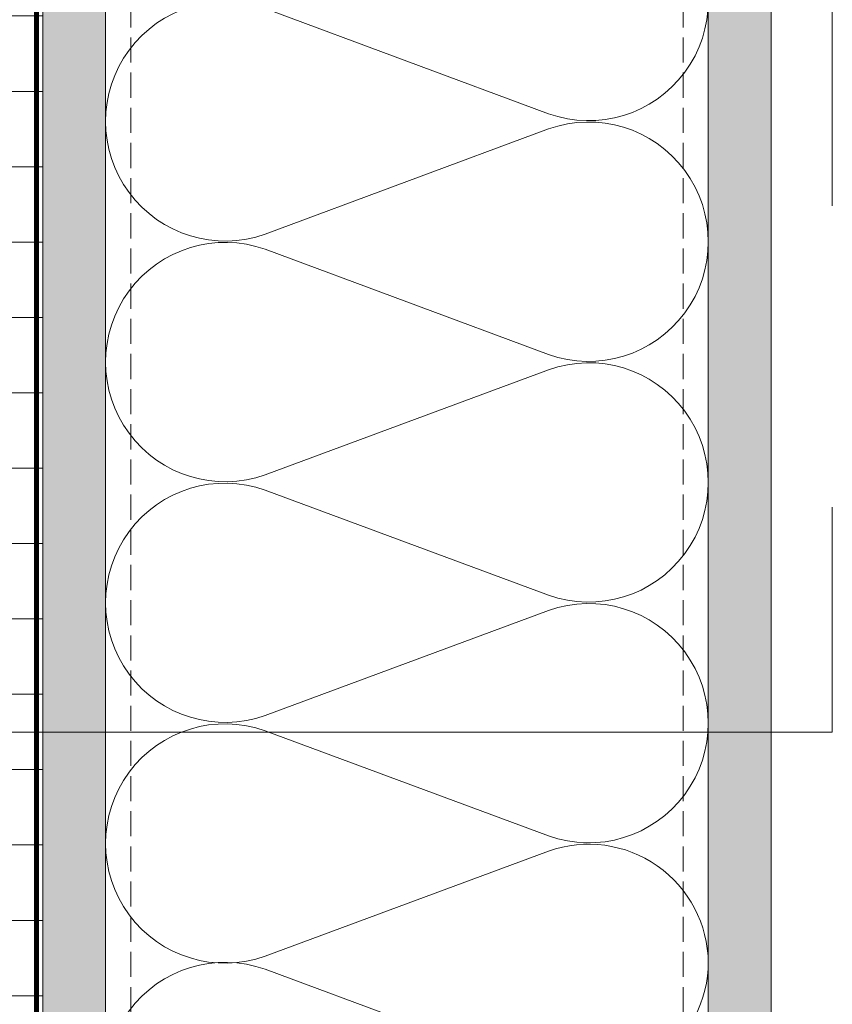
# Model space of a CAD drawing. Units: inches. Extents: x -665 to 440, y -265 to 404.
# Drawn here: x 263 to 271, y 133 to 143 of the extents above; entities that cross this region are included whole.
import ezdxf

# ---------------------------------------------------------------- set-up
doc = ezdxf.new("R2010")
doc.units = ezdxf.units.IN
doc.header["$MEASUREMENT"] = 0
for name, pattern in [('ACAD_ISO02W100', [15, 12, -3]), ('DASH', [0.35, 0.25, -0.1]), ('HIDDEN2', [0.1875, 0.125, -0.0625])]:
    doc.linetypes.add(name, pattern=pattern)
for name, color, linetype, lineweight in [('A-DETL', 3, 'Continuous', 5), ('A-DETL-GENF', 3, 'Continuous', 5), ('A-DETL-INSL', 8, 'Continuous', 5), ('A-ext-insulation', 252, 'Continuous', 5), ('A-WALL', 2, 'Continuous', 5), ('barrier', 1, 'HIDDEN2', 5), ('HATCH', 8, 'Continuous', 5), ('I-WALL', 2, 'Continuous', 5)]:
    doc.layers.add(name, color=color, linetype=linetype, lineweight=lineweight)
doc.layers.add('Allface-Hidden', color=54, linetype='ACAD_ISO02W100', lineweight=9, plot=False)
pattern_1 = [(307.5, (-2171.50716, -3587.29695), (0.481705942, 0.01574834), [0, -0.38, 0, -0.425, 0, -0.40625]), (277.5, (-2171.50716, -3587.29695), (0.70553652, -0.44244418), [0, -0.205, 0, -0.3425, 0, -0.13125]), (237.5, (-2171.50716, -3586.98945), (0.001414763, -0.778535465), [0, -0.125, 0, -0.45, 0, -0.5875]), (227.5, (-2171.50716, -3586.98945), (0.21941889, -0.75153165), [0, -0.0625, 0, -0.295, 0, -0.3375])]

msp = doc.modelspace()

# ---------------------------------------------------------------- hatches: boundary and pattern name
at = {"layer": 'A-ext-insulation', "transparency": 33554483}
h = msp.add_hatch(dxfattribs=at)
h.set_pattern_fill('ANSI37', color=256, scale=6, angle=-45, style=0)
h.set_pattern_definition([(360, (-887.43, 1037.934), (8e-16, 0.75), []), (90, (-887.43, 1037.934), (-0.75, 8e-16), [])])
h.paths.add_polyline_path([(263.623612, 187.936584), (261.623612, 187.936584), (261.623612, 116.806928), (263.623612, 116.806928)])
at = {"layer": 'HATCH'}
h = msp.add_hatch(dxfattribs=at)
h.set_pattern_fill('AR-SAND', color=256, scale=0.25, angle=-90, style=0)
h.set_pattern_definition(pattern_1)
h.paths.add_polyline_path([(270.873612, 188.561716), (270.248612, 188.561716), (270.248612, 113.135777), (270.873612, 113.135777)])
at = {"layer": 'HATCH', "transparency": 33554457}
for points in [[(270.873612, 188.561716), (270.248612, 188.561716), (270.248612, 113.135777), (270.873612, 113.135777)], [(264.248538, 187.936584), (263.623538, 187.936584), (263.623786, 117.135733), (264.248786, 117.135733)]]:
    msp.add_hatch(color=254, dxfattribs=at).paths.add_polyline_path(points)
at = {"layer": 'HATCH'}
h = msp.add_hatch(dxfattribs=at)
h.set_pattern_fill('AR-SAND', color=256, scale=0.25, angle=-90, style=0)
h.set_pattern_definition(pattern_1)
h.paths.add_polyline_path([(264.248538, 187.936584), (263.623538, 187.936584), (263.623786, 117.135733), (264.248786, 117.135733)])

# ---------------------------------------------------------------- linework, layer by layer
at = {"layer": 'A-DETL'}
msp.add_line((270.248612, 188.561716), (270.248612, 113.135777), dxfattribs=at)
at = {"layer": 'A-DETL-GENF', "linetype": 'DASH'}
for p, q in [((264.498612, 117.170904), (264.498612, 186.936716)), ((269.998612, 117.170904), (269.998612, 186.936716))]:
    msp.add_line(p, q, dxfattribs=at)
at = {"layer": 'A-DETL-INSL'}
for points in [[(268.658638, 144.455575, -1.41711273), (268.658638, 142.211562), (265.838621, 143.257809, 1.41711273), (265.838621, 141.013797), (268.658638, 142.060044, -1.41711273), (268.658638, 139.816031), (265.838621, 140.862279, 1.41711273), (265.838621, 138.618266), (268.658638, 139.664513, -1.41711273), (268.658638, 137.420501), (265.838621, 138.466748, 1.41711273), (265.838621, 136.222736), (268.658638, 137.268983, -1.41711273), (268.658638, 135.02497), (265.838621, 136.071218, 1.41711273), (265.838621, 133.827205), (268.658638, 134.873452, -0.5158074), (270.248612, 133.760627, -0.51825007)], [(270.24868, 133.773358, -0.51825007), (268.658671, 132.651352), (265.838654, 133.697599, 1.41711273), (265.838654, 131.453587)]]:
    msp.add_lwpolyline(points, format="xyb", dxfattribs=at)
at = {"layer": 'A-ext-insulation', "transparency": 33554483}
msp.add_lwpolyline([(261.623612, 116.806928), (261.623612, 187.936584), (263.623612, 187.936584), (263.623612, 116.806928)], close=True, dxfattribs=at)
at = {"layer": 'A-WALL'}
msp.add_line((270.873612, 113.135777), (270.873612, 188.561716), dxfattribs=at)
at = {"layer": 'Allface-Hidden'}
msp.add_lwpolyline([(257.231409, 153.296306), (271.483256, 153.296306), (271.483256, 136.057582), (257.231409, 136.057582)], close=True, dxfattribs=at)
at = {"layer": 'barrier', "const_width": 0.05}
msp.add_lwpolyline([(266.792907, 188.027398), (263.561112, 188.027398), (263.561112, 116.542103)], dxfattribs=at)
at = {"layer": 'I-WALL'}
for p, q in [((263.623612, 187.936716), (263.623612, 117.13573)), ((264.248671, 187.936584), (264.248612, 117.135737))]:
    msp.add_line(p, q, dxfattribs=at)

doc.saveas('drawing.dxf')
